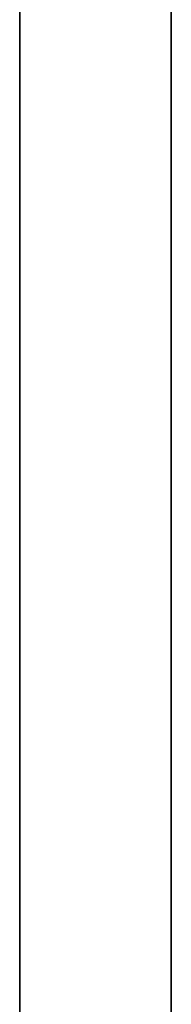
# Model space of a CAD drawing. Extents: x 0 to 0, y -24.8 to 0.
# Drawn here: x 0 to 0, y -17.2 to -17.1 of the extents above; entities that cross this region are included whole.
import ezdxf

# ---------------------------------------------------------------- set-up
doc = ezdxf.new("R2010")
doc.units = 0
doc.layers.get('0').update_dxf_attribs({"linetype": 'CONTINUOUS'})

# ---------------------------------------------------------------- blocks, each defined once
blk = doc.blocks.new('*U25')
at = {"extrusion": (-1, 0, 0)}
blk.add_text('36 x 3 1/2 x 7 1/2', height=0.75, dxfattribs=at).set_placement((11.337351, 6.597972))
blk = doc.blocks.new('*U20')
for points in [[(45.4998, 27.0445, 0), (45.4993, 27.0454, 0), (45.4989, 27.0462, 0), (45.4984, 27.0471, 0), (45.498, 27.048, 0), (45.4975, 27.0488, 0), (45.4971, 27.0497, 0), (45.4966, 27.0506, 0), (45.4962, 27.0515, 0), (45.4957, 27.0523, 0), (45.4953, 27.0532, 0), (45.4949, 27.0541, 0), (45.4944, 27.055, 0), (45.494, 27.0559, 0), (45.4935, 27.0567, 0), (45.4931, 27.0576, 0), (45.4927, 27.0585, 0), (45.4922, 27.0594, 0), (45.4918, 27.0603, 0), (45.4914, 27.0612, 0), (45.4909, 27.0621, 0), (45.4905, 27.0629, 0), (45.4901, 27.0638, 0), (45.4896, 27.0647, 0), (45.4892, 27.0656, 0), (45.4888, 27.0665, 0), (45.4884, 27.0674, 0), (45.4879, 27.0683, 0), (45.4875, 27.0692, 0), (45.4871, 27.0701, 0), (45.4867, 27.071, 0), (45.4863, 27.0719, 0), (45.4858, 27.0728, 0), (45.4854, 27.0737, 0), (45.485, 27.0746, 0), (45.4846, 27.0755, 0), (45.4842, 27.0764, 0), (45.4837, 27.0773, 0), (45.4833, 27.0782, 0), (45.4829, 27.0792, 0), (45.4825, 27.0801, 0), (45.4821, 27.081, 0), (45.4817, 27.0819, 0), (45.4813, 27.0828, 0), (45.4809, 27.0837, 0), (45.4805, 27.0846, 0), (45.4801, 27.0855, 0), (45.4797, 27.0865, 0), (45.4793, 27.0874, 0), (45.4788, 27.0883, 0), (45.4784, 27.0892, 0), (45.478, 27.0901, 0), (45.4776, 27.0911, 0), (45.4772, 27.092, 0), (45.4768, 27.0929, 0), (45.4764, 27.0938, 0), (45.476, 27.0947, 0), (45.4757, 27.0957, 0), (45.4753, 27.0966, 0), (45.4749, 27.0975, 0), (45.4745, 27.0984, 0), (45.4741, 27.0994, 0), (45.4737, 27.1003, 0), (45.4733, 27.1012, 0), (45.4729, 27.1022, 0), (45.4725, 27.1031, 0), (45.4721, 27.104, 0), (45.4717, 27.105, 0), (45.4713, 27.1059, 0), (45.471, 27.1068, 0), (45.4706, 27.1077, 0), (45.4702, 27.1087, 0), (45.4698, 27.1096, 0), (45.4694, 27.1106, 0), (45.469, 27.1115, 0), (45.4687, 27.1124, 0), (45.4683, 27.1134, 0), (45.4679, 27.1143, 0), (45.4675, 27.1152, 0), (45.4671, 27.1162, 0), (45.4668, 27.1171, 0), (45.4664, 27.1181, 0), (45.466, 27.119, 0), (45.4656, 27.1199, 0), (45.4652, 27.1209, 0), (45.4649, 27.1218, 0), (45.4645, 27.1228, 0), (45.4641, 27.1237, 0), (45.4637, 27.1247, 0), (45.4634, 27.1256, 0), (45.463, 27.1265, 0), (45.4626, 27.1275, 0), (45.4623, 27.1284, 0), (45.4619, 27.1294, 0), (45.4615, 27.1303, 0), (45.4612, 27.1313, 0), (45.4608, 27.1322, 0), (45.4604, 27.1332, 0), (45.4601, 27.1341, 0), (45.4597, 27.1351, 0), (45.4593, 27.136, 0), (45.459, 27.137, 0), (45.4586, 27.1379, 0), (45.4582, 27.1389, 0), (45.4579, 27.1398, 0), (45.4575, 27.1408, 0), (45.4571, 27.1417, 0), (45.4568, 27.1427, 0), (45.4564, 27.1436, 0), (45.4561, 27.1446, 0), (45.4557, 27.1455, 0), (45.4553, 27.1465, 0), (45.455, 27.1474, 0), (45.4546, 27.1484, 0), (45.4543, 27.1493, 0), (45.4539, 27.1503, 0), (45.4535, 27.1512, 0), (45.4532, 27.1522, 0), (45.4528, 27.1531, 0), (45.4525, 27.1541, 0), (45.4521, 27.155, 0), (45.4518, 27.156, 0), (45.4514, 27.1569, 0), (45.4511, 27.1579, 0), (45.4507, 27.1588, 0), (45.4504, 27.1598, 0), (45.45, 27.1608, 0), (45.4497, 27.1617, 0)], [(45.5321, 26.9936, 0), (45.5318, 26.9939, 0), (45.5315, 26.9942, 0), (45.5312, 26.9945, 0), (45.5309, 26.9949, 0), (45.5306, 26.9952, 0), (45.5303, 26.9955, 0), (45.5301, 26.9958, 0), (45.5298, 26.9962, 0), (45.5295, 26.9965, 0), (45.5292, 26.9968, 0), (45.5289, 26.9972, 0), (45.5286, 26.9975, 0), (45.5283, 26.9979, 0), (45.5281, 26.9982, 0), (45.5278, 26.9985, 0), (45.5275, 26.9989, 0), (45.5272, 26.9992, 0), (45.5269, 26.9996, 0), (45.5266, 26.9999, 0), (45.5264, 27.0003, 0), (45.5261, 27.0006, 0), (45.5258, 27.001, 0), (45.5255, 27.0013, 0), (45.5253, 27.0017, 0), (45.525, 27.0021, 0), (45.5247, 27.0024, 0), (45.5244, 27.0028, 0), (45.5242, 27.0032, 0), (45.5239, 27.0035, 0), (45.5236, 27.0039, 0), (45.5234, 27.0043, 0), (45.5231, 27.0046, 0), (45.5228, 27.005, 0), (45.5226, 27.0054, 0), (45.5223, 27.0058, 0), (45.522, 27.0061, 0), (45.5218, 27.0065, 0), (45.5215, 27.0069, 0), (45.5212, 27.0073, 0), (45.521, 27.0077, 0), (45.5207, 27.008, 0), (45.5204, 27.0084, 0), (45.5202, 27.0088, 0), (45.5199, 27.0092, 0), (45.5197, 27.0096, 0), (45.5194, 27.01, 0), (45.5191, 27.0104, 0), (45.5189, 27.0108, 0), (45.5186, 27.0112, 0), (45.5184, 27.0116, 0), (45.5181, 27.0119, 0), (45.5178, 27.0123, 0), (45.5176, 27.0127, 0), (45.5173, 27.0131, 0), (45.5171, 27.0135, 0), (45.5168, 27.0139, 0), (45.5166, 27.0144, 0), (45.5163, 27.0148, 0), (45.5161, 27.0152, 0), (45.5158, 27.0156, 0), (45.5156, 27.016, 0), (45.5153, 27.0164, 0), (45.5151, 27.0168, 0), (45.5148, 27.0172, 0), (45.5146, 27.0176, 0), (45.5143, 27.018, 0), (45.5141, 27.0184, 0), (45.5138, 27.0189, 0), (45.5136, 27.0193, 0), (45.5133, 27.0197, 0), (45.5131, 27.0201, 0), (45.5128, 27.0205, 0), (45.5126, 27.021, 0), (45.5123, 27.0214, 0), (45.5121, 27.0218, 0), (45.5119, 27.0222, 0), (45.5116, 27.0226, 0), (45.5114, 27.0231, 0), (45.5111, 27.0235, 0), (45.5109, 27.0239, 0), (45.5106, 27.0243, 0), (45.5104, 27.0248, 0), (45.5102, 27.0252, 0), (45.5099, 27.0256, 0), (45.5097, 27.0261, 0), (45.5094, 27.0265, 0), (45.5092, 27.0269, 0), (45.509, 27.0273, 0), (45.5087, 27.0278, 0), (45.5085, 27.0282, 0), (45.5082, 27.0286, 0), (45.508, 27.0291, 0), (45.5078, 27.0295, 0), (45.5075, 27.0299, 0), (45.5073, 27.0304, 0), (45.507, 27.0308, 0), (45.5068, 27.0313, 0), (45.5066, 27.0317, 0), (45.5063, 27.0321, 0), (45.5061, 27.0326, 0), (45.5059, 27.033, 0), (45.5056, 27.0334, 0), (45.5054, 27.0339, 0), (45.5052, 27.0343, 0), (45.5049, 27.0348, 0), (45.5047, 27.0352, 0), (45.5044, 27.0356, 0), (45.5042, 27.0361, 0), (45.504, 27.0365, 0), (45.5037, 27.037, 0), (45.5035, 27.0374, 0), (45.5033, 27.0379, 0), (45.503, 27.0383, 0), (45.5028, 27.0387, 0), (45.5026, 27.0392, 0), (45.5023, 27.0396, 0), (45.5021, 27.0401, 0), (45.5019, 27.0405, 0), (45.5016, 27.041, 0), (45.5014, 27.0414, 0), (45.5012, 27.0418, 0), (45.5009, 27.0423, 0), (45.5007, 27.0427, 0), (45.5005, 27.0432, 0), (45.5002, 27.0436, 0), (45.5, 27.0441, 0), (45.4998, 27.0445, 0)], [(45.4498, 26.9675, 0), (45.45, 26.9673, 0), (45.4502, 26.9671, 0), (45.4503, 26.9668, 0), (45.4505, 26.9666, 0), (45.4507, 26.9664, 0), (45.4509, 26.9661, 0), (45.4511, 26.9659, 0), (45.4513, 26.9657, 0), (45.4515, 26.9655, 0), (45.4516, 26.9652, 0), (45.4518, 26.965, 0), (45.452, 26.9648, 0), (45.4522, 26.9646, 0), (45.4524, 26.9643, 0), (45.4525, 26.9641, 0), (45.4527, 26.9639, 0), (45.4529, 26.9637, 0)], [(45.5479, 26.9795, 0), (45.5477, 26.9797, 0), (45.5475, 26.9799, 0), (45.5472, 26.9801, 0), (45.547, 26.9802, 0), (45.5467, 26.9804, 0), (45.5465, 26.9806, 0), (45.5462, 26.9808, 0), (45.546, 26.981, 0), (45.5458, 26.9812, 0), (45.5455, 26.9814, 0), (45.5453, 26.9816, 0), (45.545, 26.9818, 0), (45.5448, 26.982, 0), (45.5446, 26.9822, 0), (45.5443, 26.9824, 0), (45.5441, 26.9826, 0), (45.5439, 26.9828, 0), (45.5436, 26.983, 0), (45.5434, 26.9831, 0), (45.5432, 26.9833, 0), (45.5429, 26.9835, 0), (45.5427, 26.9837, 0), (45.5425, 26.9839, 0), (45.5422, 26.9841, 0), (45.542, 26.9843, 0), (45.5418, 26.9845, 0), (45.5416, 26.9847, 0), (45.5413, 26.9849, 0), (45.5411, 26.9851, 0), (45.5409, 26.9853, 0), (45.5407, 26.9854, 0), (45.5404, 26.9856, 0), (45.5402, 26.9858, 0), (45.54, 26.986, 0), (45.5398, 26.9862, 0), (45.5396, 26.9864, 0), (45.5393, 26.9866, 0), (45.5391, 26.9868, 0), (45.5389, 26.987, 0), (45.5387, 26.9872, 0), (45.5385, 26.9874, 0), (45.5383, 26.9876, 0), (45.538, 26.9878, 0), (45.5378, 26.988, 0), (45.5376, 26.9882, 0), (45.5374, 26.9883, 0), (45.5372, 26.9885, 0), (45.537, 26.9887, 0), (45.5368, 26.9889, 0), (45.5366, 26.9891, 0), (45.5363, 26.9893, 0), (45.5361, 26.9895, 0), (45.5359, 26.9897, 0), (45.5357, 26.9899, 0), (45.5355, 26.9901, 0), (45.5353, 26.9903, 0), (45.5351, 26.9905, 0), (45.5349, 26.9907, 0), (45.5347, 26.9909, 0), (45.5345, 26.9911, 0), (45.5343, 26.9913, 0), (45.5341, 26.9915, 0), (45.5339, 26.9917, 0), (45.5337, 26.9919, 0), (45.5335, 26.9921, 0), (45.5333, 26.9923, 0), (45.5331, 26.9925, 0), (45.5329, 26.9928, 0), (45.5327, 26.993, 0), (45.5325, 26.9932, 0), (45.5323, 26.9934, 0), (45.5321, 26.9936, 0)], [(45.4529, 26.9637, 0), (45.4533, 26.9632, 0), (45.4537, 26.9627, 0), (45.4541, 26.9622, 0), (45.4545, 26.9617, 0), (45.4549, 26.9612, 0), (45.4553, 26.9607, 0), (45.4557, 26.9603, 0), (45.4561, 26.9598, 0), (45.4565, 26.9593, 0), (45.4568, 26.9588, 0), (45.4572, 26.9584, 0), (45.4576, 26.9579, 0), (45.458, 26.9574, 0), (45.4584, 26.9569, 0), (45.4588, 26.9565, 0), (45.4592, 26.956, 0), (45.4596, 26.9556, 0), (45.4599, 26.9551, 0), (45.4603, 26.9546, 0), (45.4607, 26.9542, 0), (45.4611, 26.9537, 0), (45.4615, 26.9533, 0), (45.4619, 26.9528, 0), (45.4622, 26.9524, 0), (45.4626, 26.9519, 0), (45.463, 26.9515, 0), (45.4634, 26.951, 0), (45.4638, 26.9506, 0), (45.4641, 26.9501, 0), (45.4645, 26.9497, 0), (45.4649, 26.9492, 0), (45.4653, 26.9488, 0), (45.4656, 26.9484, 0), (45.466, 26.9479, 0), (45.4664, 26.9475, 0), (45.4668, 26.9471, 0), (45.4671, 26.9466, 0), (45.4675, 26.9462, 0), (45.4679, 26.9457, 0), (45.4683, 26.9453, 0), (45.4686, 26.9449, 0), (45.469, 26.9445, 0), (45.4694, 26.944, 0), (45.4697, 26.9436, 0), (45.4701, 26.9432, 0), (45.4705, 26.9427, 0), (45.4708, 26.9423, 0), (45.4712, 26.9419, 0), (45.4716, 26.9415, 0), (45.472, 26.941, 0), (45.4723, 26.9406, 0), (45.4727, 26.9402, 0), (45.4731, 26.9398, 0), (45.4734, 26.9394, 0), (45.4738, 26.9389, 0), (45.4742, 26.9385, 0), (45.4745, 26.9381, 0), (45.4749, 26.9377, 0), (45.4753, 26.9373, 0), (45.4756, 26.9368, 0), (45.476, 26.9364, 0), (45.4764, 26.936, 0), (45.4767, 26.9356, 0), (45.4771, 26.9352, 0), (45.4775, 26.9348, 0), (45.4778, 26.9343, 0), (45.4782, 26.9339, 0), (45.4785, 26.9335, 0), (45.4789, 26.9331, 0), (45.4793, 26.9327, 0), (45.4796, 26.9322, 0), (45.48, 26.9318, 0), (45.4804, 26.9314, 0), (45.4807, 26.931, 0), (45.4811, 26.9306, 0), (45.4815, 26.9302, 0), (45.4818, 26.9297, 0), (45.4822, 26.9293, 0), (45.4826, 26.9289, 0), (45.4829, 26.9285, 0), (45.4833, 26.9281, 0), (45.4837, 26.9277, 0), (45.484, 26.9272, 0), (45.4844, 26.9268, 0), (45.4848, 26.9264, 0), (45.4851, 26.926, 0), (45.4855, 26.9255, 0), (45.4859, 26.9251, 0), (45.4862, 26.9247, 0), (45.4866, 26.9243, 0), (45.487, 26.9239, 0), (45.4874, 26.9234, 0), (45.4877, 26.923, 0), (45.4881, 26.9226, 0), (45.4885, 26.9222, 0), (45.4888, 26.9217, 0), (45.4892, 26.9213, 0), (45.4896, 26.9209, 0), (45.4899, 26.9204, 0), (45.4903, 26.92, 0), (45.4907, 26.9196, 0), (45.4911, 26.9191, 0), (45.4914, 26.9187, 0), (45.4918, 26.9183, 0), (45.4922, 26.9178, 0), (45.4926, 26.9174, 0), (45.4929, 26.917, 0), (45.4933, 26.9165, 0), (45.4937, 26.9161, 0), (45.4941, 26.9156, 0), (45.4944, 26.9152, 0), (45.4948, 26.9148, 0), (45.4952, 26.9143, 0), (45.4956, 26.9139, 0), (45.496, 26.9134, 0), (45.4963, 26.913, 0), (45.4967, 26.9125, 0), (45.4971, 26.9121, 0), (45.4975, 26.9116, 0), (45.4979, 26.9111, 0), (45.4983, 26.9107, 0), (45.4986, 26.9102, 0), (45.499, 26.9098, 0), (45.4994, 26.9093, 0), (45.4998, 26.9088, 0), (45.5002, 26.9084, 0), (45.5006, 26.9079, 0)], [(45.5006, 26.9079, 0), (45.5008, 26.9077, 0), (45.501, 26.9074, 0), (45.5012, 26.9072, 0), (45.5013, 26.907, 0), (45.5015, 26.9067, 0), (45.5017, 26.9065, 0), (45.5019, 26.9063, 0), (45.5021, 26.906, 0), (45.5023, 26.9058, 0), (45.5025, 26.9055, 0), (45.5027, 26.9053, 0), (45.5029, 26.9051, 0), (45.5031, 26.9048, 0), (45.5032, 26.9046, 0), (45.5034, 26.9043, 0), (45.5036, 26.9041, 0), (45.5038, 26.9039, 0), (45.504, 26.9036, 0), (45.5042, 26.9034, 0), (45.5044, 26.9031, 0), (45.5045, 26.9029, 0), (45.5047, 26.9027, 0), (45.5049, 26.9024, 0), (45.5051, 26.9022, 0), (45.5053, 26.9019, 0), (45.5054, 26.9017, 0), (45.5056, 26.9014, 0), (45.5058, 26.9012, 0), (45.506, 26.901, 0), (45.5062, 26.9007, 0), (45.5064, 26.9005, 0), (45.5065, 26.9002, 0), (45.5067, 26.9, 0), (45.5069, 26.8997, 0), (45.5071, 26.8995, 0), (45.5072, 26.8992, 0), (45.5074, 26.899, 0), (45.5076, 26.8988, 0), (45.5078, 26.8985, 0), (45.508, 26.8983, 0), (45.5081, 26.898, 0), (45.5083, 26.8978, 0), (45.5085, 26.8975, 0), (45.5087, 26.8973, 0), (45.5088, 26.897, 0), (45.509, 26.8968, 0), (45.5092, 26.8966, 0), (45.5094, 26.8963, 0), (45.5095, 26.8961, 0), (45.5097, 26.8958, 0), (45.5099, 26.8956, 0), (45.5101, 26.8953, 0), (45.5102, 26.8951, 0), (45.5104, 26.8948, 0), (45.5106, 26.8946, 0), (45.5108, 26.8944, 0), (45.5109, 26.8941, 0), (45.5111, 26.8939, 0), (45.5113, 26.8936, 0), (45.5115, 26.8934, 0), (45.5116, 26.8932, 0), (45.5118, 26.8929, 0), (45.512, 26.8927, 0), (45.5122, 26.8924, 0), (45.5123, 26.8922, 0), (45.5125, 26.892, 0), (45.5127, 26.8917, 0), (45.5128, 26.8915, 0), (45.513, 26.8912, 0), (45.5132, 26.891, 0), (45.5134, 26.8908, 0), (45.5135, 26.8905, 0), (45.5137, 26.8903, 0), (45.5139, 26.8901, 0), (45.5141, 26.8898, 0), (45.5142, 26.8896, 0), (45.5144, 26.8894, 0), (45.5146, 26.8891, 0), (45.5147, 26.8889, 0), (45.5149, 26.8887, 0), (45.5151, 26.8884, 0), (45.5153, 26.8882, 0), (45.5154, 26.888, 0), (45.5156, 26.8877, 0), (45.5158, 26.8875, 0), (45.516, 26.8873, 0), (45.5161, 26.8871, 0), (45.5163, 26.8868, 0), (45.5165, 26.8866, 0), (45.5166, 26.8864, 0), (45.5168, 26.8862, 0), (45.517, 26.8859, 0), (45.5172, 26.8857, 0), (45.5173, 26.8855, 0), (45.5175, 26.8853, 0), (45.5177, 26.8851, 0), (45.5179, 26.8848, 0), (45.518, 26.8846, 0), (45.5182, 26.8844, 0), (45.5184, 26.8842, 0), (45.5186, 26.884, 0), (45.5187, 26.8838, 0), (45.5189, 26.8836, 0), (45.5191, 26.8833, 0), (45.5193, 26.8831, 0), (45.5194, 26.8829, 0), (45.5196, 26.8827, 0), (45.5198, 26.8825, 0), (45.52, 26.8823, 0), (45.5202, 26.8821, 0), (45.5203, 26.8819, 0), (45.5205, 26.8817, 0), (45.5207, 26.8815, 0), (45.5209, 26.8813, 0), (45.521, 26.8811, 0), (45.5212, 26.8809, 0), (45.5214, 26.8807, 0), (45.5216, 26.8805, 0), (45.5218, 26.8803, 0), (45.5219, 26.8801, 0), (45.5221, 26.8799, 0), (45.5223, 26.8797, 0), (45.5225, 26.8795, 0), (45.5227, 26.8794, 0), (45.5228, 26.8792, 0), (45.523, 26.879, 0), (45.5232, 26.8788, 0)], [(45.5232, 26.8788, 0), (45.5236, 26.8784, 0), (45.5241, 26.878, 0), (45.5245, 26.8775, 0), (45.5249, 26.8771, 0), (45.5254, 26.8767, 0), (45.5258, 26.8763, 0), (45.5263, 26.8759, 0), (45.5267, 26.8754, 0), (45.5271, 26.875, 0), (45.5276, 26.8746, 0), (45.528, 26.8742, 0), (45.5285, 26.8738, 0), (45.5289, 26.8734, 0), (45.5294, 26.873, 0), (45.5298, 26.8726, 0), (45.5303, 26.8722, 0), (45.5308, 26.8718, 0), (45.5312, 26.8714, 0), (45.5317, 26.871, 0), (45.5321, 26.8706, 0), (45.5326, 26.8702, 0), (45.5331, 26.8698, 0), (45.5335, 26.8694, 0), (45.534, 26.869, 0), (45.5345, 26.8686, 0), (45.535, 26.8682, 0), (45.5354, 26.8679, 0), (45.5359, 26.8675, 0), (45.5364, 26.8671, 0), (45.5369, 26.8667, 0), (45.5373, 26.8663, 0), (45.5378, 26.8659, 0), (45.5383, 26.8655, 0), (45.5388, 26.8652, 0), (45.5393, 26.8648, 0), (45.5397, 26.8644, 0), (45.5402, 26.864, 0), (45.5407, 26.8636, 0), (45.5412, 26.8633, 0), (45.5417, 26.8629, 0), (45.5422, 26.8625, 0), (45.5427, 26.8621, 0), (45.5431, 26.8618, 0), (45.5436, 26.8614, 0), (45.5441, 26.861, 0), (45.5446, 26.8606, 0), (45.5451, 26.8603, 0), (45.5456, 26.8599, 0), (45.5461, 26.8595, 0), (45.5466, 26.8591, 0), (45.5471, 26.8588, 0), (45.5476, 26.8584, 0), (45.5481, 26.858, 0)]]:
    blk.add_polyline3d(points)
blk = doc.blocks.new('OWP')
for p, q in [((45.51375, 26.358114, -0.01507), (45.570476, 26.377603, -0.01507)), ((45.516474, 26.352022, -0.01507), (45.51375, 26.358114, -0.01507)), ((45.530816, 26.354801, -0.01507), (45.516474, 26.352022, -0.01507)), ((45.539114, 26.352539, -0.01507), (45.530816, 26.354801, -0.01507)), ((45.543985, 26.344024, -0.01507), (45.539114, 26.352539, -0.01507)), ((45.544847, 26.337514, -0.01507), (45.543985, 26.344024, -0.01507)), ((45.545365, 26.326321, -0.01507), (45.544847, 26.337514, -0.01507)), ((45.545537, 26.310445, -0.01507), (45.545365, 26.326321, -0.01507)), ((45.545537, 26.281052, -0.01507), (45.545537, 26.310445, -0.01507)), ((45.478612, 26.291287, -0.01507), (45.504003, 26.294448, -0.01507)), ((45.504003, 26.294448, -0.01507), (45.526941, 26.291099, -0.01507)), ((45.456514, 26.281804, -0.01507), (45.478612, 26.291287, -0.01507)), ((45.526941, 26.291099, -0.01507), (45.545537, 26.281052, -0.01507)), ((45.501493, 26.283653, -0.01507), (45.484185, 26.280215, -0.01507)), ((45.511404, 26.282415, -0.01507), (45.501493, 26.283653, -0.01507)), ((45.521561, 26.278701, -0.01507), (45.511404, 26.282415, -0.01507)), ((45.437703, 26.265999, -0.01507), (45.456514, 26.281804, -0.01507)), ((45.484185, 26.280215, -0.01507), (45.468854, 26.269902, -0.01507)), ((45.530827, 26.27255, -0.01507), (45.521561, 26.278701, -0.01507)), ((45.538071, 26.264005, -0.01507), (45.530827, 26.27255, -0.01507)), ((45.468854, 26.269902, -0.01507), (45.458357, 26.255999, -0.01507)), ((45.545541, 26.242432, -0.01507), (45.538071, 26.264005, -0.01507)), ((45.458357, 26.255999, -0.01507), (45.45206, 26.238375, -0.01507)), ((45.545541, 26.160311, -0.01507), (45.545541, 26.242432, -0.01507)), ((45.45206, 26.238375, -0.01507), (45.449959, 26.21703, -0.01507)), ((45.449959, 26.21703, -0.01507), (45.451991, 26.195436, -0.01507)), ((45.451991, 26.195436, -0.01507), (45.458085, 26.177492, -0.01507)), ((45.458085, 26.177492, -0.01507), (45.468237, 26.163197, -0.01507)), ((45.468237, 26.163197, -0.01507), (45.487561, 26.149169, -0.01507)), ((45.527566, 26.148448, -0.01507), (45.545533, 26.160311, -0.01507)), ((45.487561, 26.149169, -0.01507), (45.508982, 26.144493, -0.01507)), ((45.508982, 26.144493, -0.01507), (45.527566, 26.148448, -0.01507)), ((45.545541, 26.148127, -0.01507), (45.531778, 26.137688, -0.01507)), ((45.545541, 26.125361, -0.01507), (45.545541, 26.148127, -0.01507)), ((45.4516, 26.135059, -0.01507), (45.435216, 26.147182, -0.01507)), ((45.531778, 26.137688, -0.01507), (45.518325, 26.130669, -0.01507)), ((45.469751, 26.127786, -0.01507), (45.4516, 26.135059, -0.01507)), ((45.518325, 26.130669, -0.01507), (45.504513, 26.126688, -0.01507)), ((45.489666, 26.125361, -0.01507), (45.469751, 26.127786, -0.01507)), ((45.504513, 26.126688, -0.01507), (45.489666, 26.125361, -0.01507)), ((45.555115, 26.125361, -0.01507), (45.545541, 26.125361, -0.01507))]:
    blk.add_line(p, q)
blk.add_blockref('*U20', (0, 0))

msp = doc.modelspace()

# ---------------------------------------------------------------- linework, layer by layer
at = {"extrusion": (-1, 0, 0)}
for p, q in [((0, 0, 2.799215), (0, -20, 2.799215)), ((0, -20, 0), (0, 0, 0)), ((0, -20, 5.59843), (0, 0, 5.59843)), ((0, 0, 8.397645), (0, -20, 8.397645))]:
    msp.add_line(p, q, dxfattribs=at)

# ---------------------------------------------------------------- block references
msp.add_blockref('*U25', (0, 0))
msp.add_blockref('OWP', (-28.355959, -25.410279), dxfattribs=at)

doc.saveas('drawing.dxf')
